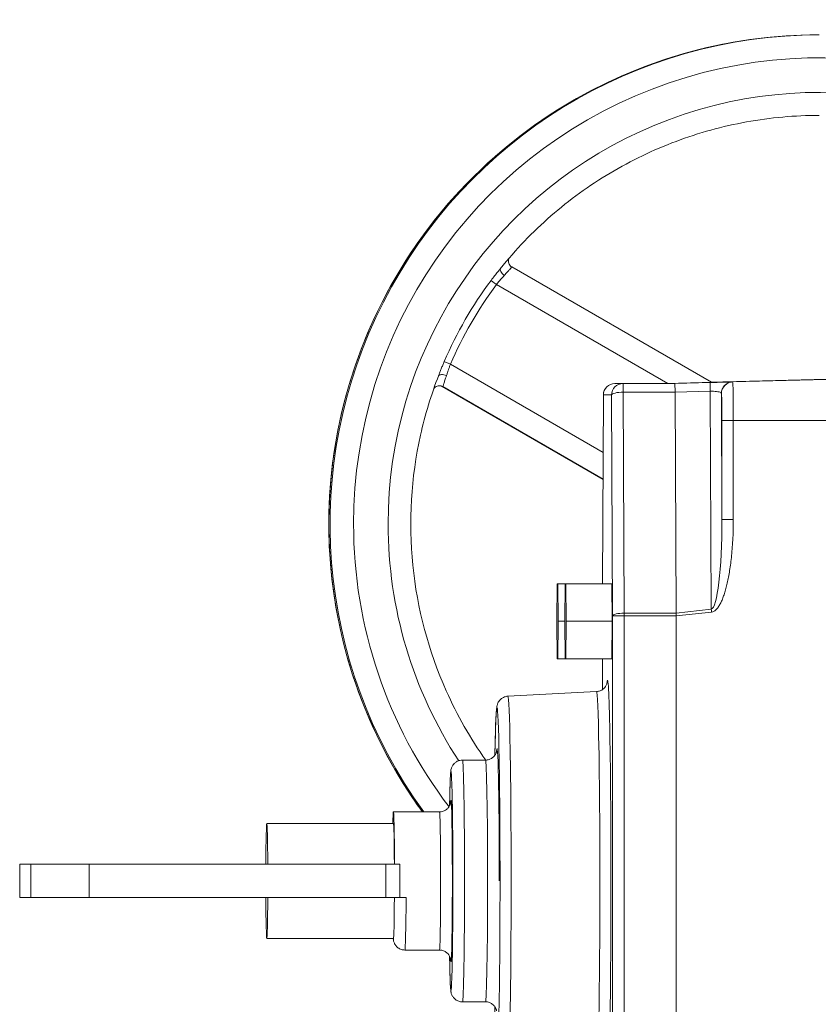
# Model space of a CAD drawing. Units: inches. Extents: x 0 to 220, y 0 to 198.
# Drawn here: x 94 to 97, y 64 to 68 of the extents above; entities that cross this region are included whole.
import ezdxf

# ---------------------------------------------------------------- set-up
doc = ezdxf.new("R2010")
doc.units = ezdxf.units.IN
doc.header["$MEASUREMENT"] = 0

# ---------------------------------------------------------------- blocks, each defined once
blk = doc.blocks.new('3IN_FCA_RIGHT')
at = {"color": 0, "linetype": 'Continuous', "lineweight": 0, "extrusion": (2.22045e-16, 1, -2.22045e-16)}
for p, q in [((-5.0791, 5.6125), (-5.0848, 5.6125)), ((-5.5476, 4.1033), (-6.4148, 4.6041)), ((-5.7372, 4.0983), (-6.4814, 4.5281)), ((-6.6814, 4.1817), (-6.018, 3.7986)), ((-4.2444, 4.1375), (-5.4955, 4.1047)), ((-5.4955, 4.1047), (-4.2444, 4.1375)), ((-4.2043, 4.1375), (-5.4554, 4.1047)), ((-6.0185, 3.6814), (-6.7165, 4.0845)), ((-6.7147, 4.0844), (-6.7165, 4.0844)), ((-6.0185, 3.6814), (-6.7165, 4.0844)), ((-6.7147, 4.0844), (-6.0185, 3.6824)), ((-5.9313, 4.0982), (-5.9669, 4.0982)), ((-5.9313, 4.0982), (-5.7063, 4.0982)), ((-5.5882, 4.1023), (-5.7419, 4.0982)), ((-5.5882, 4.1023), (-5.7419, 4.0982)), ((-5.7063, 4.0982), (-5.5523, 4.1023)), ((-5.7055, 4.0604), (-5.5527, 4.0644)), ((-5.5527, 4.0644), (-5.5486, 3.1176)), ((-5.4955, 4.1047), (-5.4952, 4.1047)), ((-5.4557, 4.1047), (-5.4554, 4.1047)), ((-6.0169, 4.0484), (-6.0205, 3.2279)), ((-6.0169, 4.0482), (-6.0205, 3.2279)), ((-5.9813, 4.0482), (-6.0169, 4.0482)), ((-5.9771, 3.0885), (-5.9813, 4.0482)), ((-5.9304, 4.0603), (-5.7055, 4.0604)), ((-5.9262, 3.1006), (-5.9304, 4.0603)), ((-5.7013, 3.1006), (-5.7055, 4.0604)), ((-5.5044, 4.0548), (-5.5041, 4.0548)), ((-5.5044, 4.0548), (-5.502, 3.5073)), ((-5.502, 3.9375), (-5.4525, 3.9375)), ((-5.502, 3.9375), (-5.502, 3.5073)), ((-4.2008, 3.9375), (-5.4525, 3.9375)), ((-5.4525, 3.9375), (-5.4525, 3.5073)), ((-5.502, 3.5073), (-5.4525, 3.5073)), ((-6.2181, 3.2279), (-6.2197, 3.0654)), ((-6.2148, 3.2279), (-6.2181, 3.2279)), ((-6.2131, 3.0654), (-6.2148, 3.2279)), ((-6.1833, 3.2279), (-6.2148, 3.2279)), ((-6.1833, 3.2279), (-6.185, 3.0654)), ((-6.1801, 3.2279), (-6.1833, 3.2279)), ((-6.1784, 3.0654), (-6.1801, 3.2279)), ((-5.9801, 3.2279), (-6.1801, 3.2279)), ((-5.9784, 3.0654), (-5.9801, 3.2279)), ((-5.9771, 0.3518), (-5.9771, 3.0885)), ((-5.9262, 3.0885), (-5.9771, 3.0885)), ((-5.9262, 3.1006), (-5.7013, 3.1006)), ((-5.9262, 3.0885), (-5.7013, 3.0884)), ((-5.9262, 0.3518), (-5.9262, 3.0885)), ((-5.5486, 3.1176), (-5.7013, 3.1006)), ((-5.5473, 3.1055), (-5.7013, 3.0884)), ((-5.7013, 0.3518), (-5.7013, 3.0884)), ((-6.2197, 3.0654), (-6.2181, 2.9029)), ((-6.2148, 2.9029), (-6.2131, 3.0654)), ((-6.185, 3.0654), (-6.2131, 3.0654)), ((-6.185, 3.0654), (-6.1833, 2.9029)), ((-6.1801, 2.9029), (-6.1784, 3.0654)), ((-5.9784, 3.0654), (-6.1784, 3.0654)), ((-5.9801, 2.9029), (-5.9784, 3.0654)), ((-6.2181, 2.9029), (-6.2148, 2.9029)), ((-6.1833, 2.9029), (-6.2148, 2.9029)), ((-6.1833, 2.9029), (-6.1801, 2.9029)), ((-5.9801, 2.9029), (-6.1801, 2.9029)), ((-6.0211, 2.9029), (-6.0211, 2.7686)), ((-6.0211, 2.9029), (-6.0211, 2.7686)), ((-6.4316, 2.7398), (-6.0465, 2.76)), ((-6.529, 2.4625), (-6.629, 2.4625)), ((-6.729, 2.2375), (-6.9289, 2.2375)), ((-6.9289, 2.1875), (-7.4789, 2.1875)), ((-8.5523, 2.01), (-8.5522, 2.01)), ((-8.5523, 2.01), (-8.5523, 1.865)), ((-8.5042, 2.01), (-8.5522, 2.01)), ((-8.5522, 2.01), (-8.5522, 1.865)), ((-8.5042, 2.01), (-8.2498, 2.01)), ((-8.5042, 2.01), (-8.5042, 1.865)), ((-6.9625, 2.01), (-8.2498, 2.01)), ((-8.2498, 2.01), (-8.2498, 1.865)), ((-6.9625, 2.01), (-6.9011, 2.01)), ((-6.9625, 2.01), (-6.9625, 1.865)), ((-6.9011, 2.01), (-6.9011, 1.865)), ((-8.5523, 1.865), (-8.5522, 1.865)), ((-8.5042, 1.865), (-8.5522, 1.865)), ((-8.5042, 1.865), (-8.2498, 1.865)), ((-6.9625, 1.865), (-8.2498, 1.865)), ((-6.9625, 1.865), (-6.9011, 1.865)), ((-6.8739, 1.865), (-6.9011, 1.865)), ((-6.9289, 1.6875), (-7.4789, 1.6875)), ((-6.729, 1.6375), (-6.879, 1.6375)), ((-6.529, 1.4125), (-6.629, 1.4125))]:
    blk.add_line(p, q, dxfattribs=at)
at = {"color": 0, "linetype": 'Continuous', "lineweight": 0, "extrusion": (-4.93038e-32, -2.22045e-16, -1)}
blk.add_arc((5.9669, 4.0482), 0.05, 0.25, 90, dxfattribs=at)
for centre, major_axis, ratio, start_param, end_param in [((-5.0773, 3.4875), (0, 2.025), 0.999848, -1.570796, 2.038121), ((-5.0848, 3.4875), (0, 2.125), 0.999848, -2.199671, 0), ((-5.0791, 3.4875), (0, 2.125), 0.999848, -2.199671, 0), ((-5.0773, 3.4875), (0, 1.875), 0.999848, -1.570796, 1.856695), ((-6.7055, 4.1192), (-0.0279, 0.0111), 0.499597, 0.028255, 1.629837), ((-6.7315, 4.0585), (0, 0.03), 0.999848, 0.029475, 0.523599), ((-6.7297, 4.0585), (0, 0.03), 0.999848, -0.007883, 0.523599), ((-5.9669, 4.0482), (0, 0.05), 0.999848, -1.570796, 0), ((-5.4544, 4.0548), (0, 0.05), 0.999848, -1.570796, -0.02618), ((-5.4554, 3.9375), (0, 0.1672), 0.017452, 0, 1.570796), ((-5.9313, 4.0482), (-0.05, -0.0002), 0.242499, 0.01799, 1.588787), ((-5.5041, 3.9375), (0, 0.1173), 0.017452, 0, 1.570796), ((-5.0773, 3.4875), (0, 2.025), 0.999848, -2.222186, -1.570796), ((-5.0773, 3.4875), (0, 1.875), 0.999848, -2.150921, -1.570796), ((-6.479, 1.9375), (0, 0.7524), 0.017452, -0.757772, 3.899365), ((-6.4316, 1.9375), (0, 0.8023), 0.017452, -0.000915, 1.570796), ((-6.4316, 1.9375), (0, -0.8023), 0.017452, -1.570796, 0.000915), ((-7.4789, 1.9375), (0, -0.25), 0.017452, -1.276569, 1.276569), ((-6.879, 1.9375), (0, -0.3), 0.017452, -1.326713, 0)]:
    blk.add_ellipse(centre, major_axis=major_axis, ratio=ratio, start_param=start_param, end_param=end_param, dxfattribs=at)
at = {"color": 0, "linetype": 'Continuous', "lineweight": 0}
for centre, major_axis, ratio, start_param, end_param in [((-6.4393, 4.5804), (-0.0235, 0.0186), 0.514494, 0.023499, 1.63275), ((-5.0788, 3.4875), (0, -1.776), 0.999848, -2.209177, -1.979613), ((-6.4809, 4.5281), (-0.0241, 0.0179), 0.0104, 0.126008, 1.55678), ((-5.0793, 3.4875), (0, -1.7463), 0.999848, -2.209177, -1.979614), ((-6.6809, 4.1817), (-0.0275, 0.0119), 0.006938, 0.124009, 1.554781), ((-5.9313, 4.0482), (0, 0.05), 0.999848, 0, 1.570796), ((-5.9313, 4.0482), (0, 0.05), 0.017452, -1.325818, 0), ((-5.551, 4.0523), (-0.0013, 0.05), 0.029971, 0.000457, 1.325291), ((-5.4541, 4.0548), (0, 0.05), 0.999848, 0.02618, 1.570796), ((-5.4942, 4.0548), (0, 0.05), 0.999848, 0.02618, 0.053125), ((-5.4942, 4.0548), (-0.0027, 0.0499), 0.000026, 0, 0.000102), ((-5.4939, 4.0548), (0, 0.05), 0.999848, 0.02618, 0.043001), ((-5.9669, 4.0482), (-0.05, 0.0002), 0.242499, 0, 0.01799), ((-5.9271, 3.0885), (-0.05, -0.0002), 0.242499, -1.588787, -0.01799), ((-5.9271, 3.0885), (0, 0.05), 0.017452, -1.570796, -1.325818), ((-5.5468, 3.1055), (0.0055, -0.0497), 0.008673, -1.81794, -1.571762), ((-5.9991, 1.9375), (0, 0.8724), 0.017452, -1.570796, 0.187916), ((-6.0465, 1.9375), (0, 0.8225), 0.017452, -1.570796, 0.000915), ((-6.479, 1.9375), (0, 0.575), 0.017452, -1.570796, 0.216322), ((-6.679, 1.9375), (0, 0.475), 0.017452, -1.570796, 0.813284), ((-6.629, 1.9375), (0, 0.525), 0.017452, -1.570796, 0), ((-6.529, 1.9375), (0, 0.525), 0.017452, -1.570796, 0), ((-6.679, 1.9375), (0, 0.35), 0.017452, -1.570796, 0.255691), ((-6.9289, 1.9375), (0, 0.3), 0.017452, -1.326713, 0.585686), ((-6.729, 1.9375), (0, 0.3), 0.017452, -1.570796, 0), ((-7.4789, 1.9375), (0, 0.25), 0.017452, -1.276569, 1.276569), ((-6.9289, 1.9375), (0, 0.25), 0.017452, -1.276569, 0), ((-6.729, 1.9375), (0, -0.3), 0.017452, 0, 1.570796), ((-6.679, 1.9375), (0, -0.475), 0.017452, -0.813284, 1.570796), ((-6.679, 1.9375), (0, -0.35), 0.017452, -0.255691, 1.570796), ((-6.629, 1.9375), (0, -0.525), 0.017452, 0, 1.570796), ((-6.529, 1.9375), (0, -0.525), 0.017452, 0, 1.570796), ((-6.0465, 1.9375), (0, -0.8225), 0.017452, -0.000915, 1.570796), ((-5.9991, 1.9375), (0, -0.8724), 0.017452, -0.187916, 1.570796), ((-6.9289, 1.9375), (0, -0.25), 0.017452, 0, 1.276569)]:
    blk.add_ellipse(centre, major_axis=major_axis, ratio=ratio, start_param=start_param, end_param=end_param, dxfattribs=at)
at = {"color": 0, "linetype": 'Continuous', "lineweight": 0, "extrusion": (-5.00742e-32, -2.22045e-16, -1)}
blk.add_ellipse((-5.5521, 3.5178), major_axis=(-0.0022, 0.4003), ratio=0.124892, start_param=1.597669, end_param=3.116084, dxfattribs=at)
at = {"color": 0, "linetype": 'Continuous', "lineweight": 0}
for points, knots in [([(-6.803, 2.2375), (-6.8105, 2.2479), (-6.8179, 2.2583), (-6.9553, 2.4544), (-7.0553, 2.6611), (-7.1852, 3.0954), (-7.2152, 3.323), (-7.2019, 3.7761), (-7.1588, 4.0016), (-7.0037, 4.4276), (-6.8918, 4.628), (-6.6106, 4.9835), (-6.4413, 5.1386), (-6.0626, 5.3876), (-5.8532, 5.4816), (-5.4553, 5.5881), (-5.27, 5.6125), (-5.0848, 5.6125)], [5.654307, 5.654307, 5.654307, 5.654307, 5.67238, 5.67238, 5.992381, 5.992381, 6.312385, 6.312385, 6.632389, 6.632389, 6.952393, 6.952393, 7.272394, 7.272394, 7.592392, 7.592392, 7.853982, 7.853982, 7.853982, 7.853982]), ([(-6.4646, 4.5967), (-6.3984, 4.6794), (-6.3247, 4.7562), (-6.1649, 4.8955), (-6.0787, 4.958), (-5.8967, 5.0665), (-5.8007, 5.1126), (-5.6022, 5.1869), (-5.4996, 5.2152), (-5.2911, 5.253), (-5.1851, 5.2625), (-5.0791, 5.2625)], [0.6749801, 0.6749801, 0.6749801, 0.6749801, 0.8541433, 0.8541433, 1.0333066, 1.0333066, 1.2124698, 1.2124698, 1.3916331, 1.3916331, 1.5707963, 1.5707963, 1.5707963, 1.5707963]), ([(-6.4274, 4.6417), (-6.4277, 4.641), (-6.428, 4.6402), (-6.4287, 4.6381), (-6.429, 4.6368), (-6.4296, 4.6333), (-6.4298, 4.6311), (-6.4296, 4.626), (-6.4291, 4.6231), (-6.4271, 4.6173), (-6.4256, 4.6145), (-6.4218, 4.6094), (-6.4194, 4.6071), (-6.4161, 4.6049), (-6.4155, 4.6045), (-6.4148, 4.6041)], [0.12968172, 0.12968172, 0.12968172, 0.12968172, 0.13240937, 0.13240937, 0.13664922, 0.13664922, 0.14325607, 0.14325607, 0.1520751, 0.1520751, 0.16157648, 0.16157648, 0.17115099, 0.17115099, 0.1735328, 0.1735328, 0.1735328, 0.1735328]), ([(-6.4646, 4.5967), (-6.4682, 4.5922), (-6.4763, 4.5823), (-6.4892, 4.5664), (-6.4995, 4.553), (-6.5048, 4.5458)], [0.0523905, 0.0523905, 0.0523905, 0.0523905, 0.3333333, 0.6666667, 1, 1, 1, 1]), ([(-6.4148, 4.6041), (-6.4147, 4.604), (-6.4156, 4.6029), (-6.4172, 4.6011), (-6.4188, 4.5993), (-6.421, 4.5968), (-6.4237, 4.5938), (-6.4264, 4.5908), (-6.4295, 4.5873), (-6.4335, 4.5829), (-6.4374, 4.5786), (-6.4421, 4.5733), (-6.4474, 4.5671)], [0.0069983, 0.0069983, 0.0069983, 0.0069983, 0.25, 0.25, 0.25, 0.5, 0.5, 0.5, 0.75, 0.75, 0.75, 0.9999945, 0.9999945, 0.9999945, 0.9999945]), ([(-6.4474, 4.5671), (-6.4507, 4.5633), (-6.4543, 4.5594), (-6.4579, 4.5554), (-6.4615, 4.5514), (-6.4652, 4.5473), (-6.4691, 4.5428), (-6.4731, 4.5383), (-6.4772, 4.5334), (-6.4814, 4.5281)], [0, 0, 0, 0, 0.3333333, 0.3333333, 0.3333333, 0.6666667, 0.6666667, 0.6666667, 0.999999, 0.999999, 0.999999, 0.999999]), ([(-6.7082, 4.1935), (-6.7105, 4.1883), (-6.7127, 4.183), (-6.7148, 4.1779), (-6.7169, 4.1728), (-6.7189, 4.1677), (-6.7209, 4.1625), (-6.7229, 4.1574), (-6.7249, 4.1521), (-6.727, 4.1467), (-6.7287, 4.1424), (-6.7303, 4.138), (-6.732, 4.1336)], [0, 0, 0, 0, 0.25, 0.25, 0.25, 0.5, 0.5, 0.5, 0.75, 0.75, 0.75, 0.9469847, 0.9469847, 0.9469847, 0.9469847]), ([(-6.6814, 4.1817), (-6.683, 4.1777), (-6.6845, 4.1736), (-6.6859, 4.1696), (-6.6874, 4.1656), (-6.6887, 4.1617), (-6.69, 4.1577), (-6.6913, 4.1537), (-6.6927, 4.1496), (-6.694, 4.1453), (-6.6954, 4.1411), (-6.6968, 4.1368), (-6.6983, 4.1325)], [0.0000012, 0.0000012, 0.0000012, 0.0000012, 0.25, 0.25, 0.25, 0.5, 0.5, 0.5, 0.75, 0.75, 0.75, 0.999999, 0.999999, 0.999999, 0.999999]), ([(-6.528, 2.4625), (-6.5946, 2.5567), (-6.6521, 2.6575), (-6.7765, 2.9357), (-6.8258, 3.121), (-6.8638, 3.4977), (-6.8524, 3.6891), (-6.7915, 3.9623), (-6.765, 4.0493), (-6.732, 4.1336)], [5.6675765, 5.6675765, 5.6675765, 5.6675765, 5.8626541, 5.8626541, 6.1826503, 6.1826503, 6.5026448, 6.5026448, 6.6557604, 6.6557604, 6.6557604, 6.6557604]), ([(-6.6983, 4.1325), (-6.7009, 4.125), (-6.7032, 4.1183), (-6.7051, 4.1126), (-6.707, 4.1068), (-6.7085, 4.1021), (-6.7099, 4.098), (-6.7112, 4.0939), (-6.7124, 4.0905), (-6.7132, 4.0882), (-6.714, 4.0858), (-6.7146, 4.0844), (-6.7147, 4.0844)], [0, 0, 0, 0, 0.25, 0.25, 0.25, 0.5, 0.5, 0.5, 0.75, 0.75, 0.75, 1, 1, 1, 1]), ([(-6.73, 4.0885), (-6.7332, 4.0884), (-6.7365, 4.0879), (-6.7425, 4.0858), (-6.7454, 4.0843), (-6.749, 4.0815), (-6.7501, 4.0805), (-6.7517, 4.0789), (-6.7523, 4.0782), (-6.7529, 4.0775)], [0, 0, 0, 0, 0.00973241, 0.00973241, 0.01928287, 0.01928287, 0.02373392, 0.02373392, 0.02682335, 0.02682335, 0.02682335, 0.02682335]), ([(-6.7165, 4.0845), (-6.7193, 4.0861), (-6.7224, 4.0872), (-6.7272, 4.0882), (-6.7289, 4.0884), (-6.7306, 4.0885)], [0, 0, 0, 0, 0.00968834, 0.00968834, 0.01479509, 0.01479509, 0.01479509, 0.01479509]), ([(-5.7055, 4.0604), (-5.7055, 4.0648), (-5.7056, 4.0691), (-5.7058, 4.079), (-5.7059, 4.0847), (-5.706, 4.0932), (-5.7061, 4.0961), (-5.7062, 4.0979), (-5.7062, 4.0982), (-5.7063, 4.0982), (-5.7063, 4.0982), (-5.7063, 4.0982)], [-1.7799174, -1.7799174, -1.7799174, -1.7799174, -1.7463563, -1.7463563, -1.6932013, -1.6932013, -1.6400462, -1.6400462, -1.6180654, -1.6180654, -1.617812, -1.617812, -1.617812, -1.617812]), ([(-5.4952, 4.1047), (-5.495, 4.1047), (-5.4964, 4.1047), (-5.4994, 4.1046), (-5.5024, 4.1045), (-5.5069, 4.1044), (-5.5127, 4.1042), (-5.5184, 4.1041), (-5.5253, 4.1039), (-5.5333, 4.1037), (-5.5412, 4.1035), (-5.5502, 4.1033), (-5.5594, 4.103), (-5.5686, 4.1028), (-5.5781, 4.1025), (-5.5882, 4.1023)], [0, 0, 0, 0, 0.2, 0.2, 0.2, 0.4, 0.4, 0.4, 0.6, 0.6, 0.6, 0.8, 0.8, 0.8, 1, 1, 1, 1]), ([(-5.5882, 4.1023), (-5.5779, 4.1025), (-5.5676, 4.1028), (-5.5484, 4.1033), (-5.5394, 4.1035), (-5.5235, 4.104), (-5.5165, 4.1041), (-5.5053, 4.1044), (-5.5011, 4.1046), (-5.4972, 4.1047), (-5.4963, 4.1047), (-5.4958, 4.1047), (-5.4958, 4.1047), (-5.4958, 4.1047)], [0.0000016, 0.0000016, 0.0000016, 0.0000016, 0.0309709, 0.0309709, 0.0619056, 0.0619056, 0.0932592, 0.0932592, 0.1254383, 0.1254383, 0.1416544, 0.1416544, 0.1453418, 0.1453418, 0.1453418, 0.1453418]), ([(-5.5527, 4.0644), (-5.5479, 4.0646), (-5.5429, 4.0646), (-5.5382, 4.0644), (-5.5335, 4.0643), (-5.5289, 4.0639), (-5.5249, 4.0634), (-5.5208, 4.0628), (-5.5172, 4.0621), (-5.5141, 4.0613), (-5.5111, 4.0604), (-5.5087, 4.0594), (-5.507, 4.0583), (-5.5054, 4.0572), (-5.5045, 4.056), (-5.5044, 4.0548)], [0, 0, 0, 0, 0.2, 0.2, 0.2, 0.4, 0.4, 0.4, 0.6, 0.6, 0.6, 0.8, 0.8, 0.8, 1, 1, 1, 1]), ([(-5.5523, 4.1023), (-5.5422, 4.1025), (-5.5326, 4.1028), (-5.5232, 4.103), (-5.5138, 4.1033), (-5.5047, 4.1035), (-5.4965, 4.1037), (-5.4883, 4.1039), (-5.4811, 4.1041), (-5.4751, 4.1043), (-5.4691, 4.1044), (-5.4642, 4.1045), (-5.4609, 4.1046), (-5.4576, 4.1047), (-5.4559, 4.1047), (-5.4557, 4.1047)], [0, 0, 0, 0, 0.2, 0.2, 0.2, 0.4, 0.4, 0.4, 0.6, 0.6, 0.6, 0.8, 0.8, 0.8, 1, 1, 1, 1]), ([(-5.7013, 3.0884), (-5.7012, 3.0898), (-5.7012, 3.0913), (-5.7011, 3.0952), (-5.7012, 3.0979), (-5.7013, 3.1006)], [1.59487725, 1.59487725, 1.59487725, 1.59487725, 1.60490347, 1.60490347, 1.6245067, 1.6245067, 1.6245067, 1.6245067]), ([(-6.0465, 2.76), (-6.0409, 2.7603), (-6.0356, 2.7616), (-6.026, 2.7653), (-6.022, 2.7678), (-6.015, 2.7731), (-6.0125, 2.7759), (-6.0083, 2.781), (-6.007, 2.7832), (-6.0046, 2.7874), (-6.0039, 2.7891), (-6.0025, 2.7926), (-6.0021, 2.7939), (-6.0014, 2.7966), (-6.0013, 2.797), (-6.0013, 2.797)], [4.71330376, 4.71330376, 4.71330376, 4.71330376, 4.71915894, 4.71915894, 4.72575161, 4.72575161, 4.73389438, 4.73389438, 4.74350024, 4.74350024, 4.75560085, 4.75560085, 4.77474454, 4.77474454, 4.81103584, 4.81103584, 4.81103584, 4.81103584]), ([(-6.4316, 2.7398), (-6.4372, 2.7395), (-6.4425, 2.7383), (-6.4521, 2.7346), (-6.4562, 2.7321), (-6.4634, 2.7266), (-6.4661, 2.7237), (-6.4706, 2.7182), (-6.4721, 2.7157), (-6.4747, 2.711), (-6.4755, 2.709), (-6.4773, 2.7045), (-6.4778, 2.7025), (-6.4794, 2.6964), (-6.4798, 2.6938), (-6.4823, 2.6754), (-6.4833, 2.6544), (-6.4859, 2.5857), (-6.487, 2.5395), (-6.4881, 2.484)], [4.7133038, 4.7133038, 4.7133038, 4.7133038, 4.719091, 4.719091, 4.7256264, 4.7256264, 4.7338956, 4.7338956, 4.7440955, 4.7440955, 4.7572021, 4.7572021, 4.7790361, 4.7790361, 4.8374999, 4.8374999, 5.1514762, 5.1514762, 5.4719822, 5.4719822, 5.4719822, 5.4719822]), ([(-6.529, 2.4625), (-6.5236, 2.4625), (-6.5182, 2.4634), (-6.5084, 2.4666), (-6.5042, 2.4689), (-6.4966, 2.4741), (-6.4937, 2.477), (-6.4889, 2.4826), (-6.4873, 2.4851), (-6.4847, 2.4895), (-6.4839, 2.4912), (-6.4825, 2.4945), (-6.4821, 2.4958), (-6.4813, 2.4985), (-6.4811, 2.4994), (-6.4808, 2.501), (-6.4807, 2.5012), (-6.4807, 2.5012)], [4.712389, 4.712389, 4.712389, 4.712389, 4.7180859, 4.7180859, 4.7243536, 4.7243536, 4.7323213, 4.7323213, 4.7424404, 4.7424404, 4.7539688, 4.7539688, 4.7687658, 4.7687658, 4.7928241, 4.7928241, 4.8262365, 4.8262365, 4.8262365, 4.8262365]), ([(-6.685, 2.2638), (-6.6846, 2.289), (-6.6841, 2.3117), (-6.6829, 2.3601), (-6.6821, 2.3824), (-6.6807, 2.4046), (-6.6803, 2.4099), (-6.6792, 2.4183), (-6.679, 2.4209), (-6.6767, 2.4281), (-6.6762, 2.4296), (-6.6744, 2.4338), (-6.673, 2.4368), (-6.6694, 2.4423), (-6.6673, 2.4449), (-6.662, 2.4503), (-6.6586, 2.4531), (-6.6505, 2.458), (-6.6456, 2.46), (-6.6368, 2.462), (-6.6329, 2.4625), (-6.629, 2.4625)], [1.1511778, 1.1511778, 1.1511778, 1.1511778, 1.2540809, 1.2540809, 1.4071868, 1.4071868, 1.4792856, 1.4792856, 1.5148499, 1.5148499, 1.5228474, 1.5228474, 1.5347358, 1.5347358, 1.5453234, 1.5453234, 1.5587415, 1.5587415, 1.5744244, 1.5744244, 1.5862631, 1.5862631, 1.5862631, 1.5862631]), ([(-6.729, 2.2375), (-6.7235, 2.2375), (-6.718, 2.2384), (-6.7079, 2.2419), (-6.7031, 2.2444), (-6.6947, 2.2508), (-6.691, 2.2547), (-6.6869, 2.2605), (-6.6858, 2.2624), (-6.6841, 2.2656), (-6.6835, 2.2669), (-6.6822, 2.2701), (-6.6816, 2.2719), (-6.6809, 2.2743), (-6.6807, 2.2752), (-6.6804, 2.2768), (-6.6803, 2.2773), (-6.6802, 2.2778), (-6.6802, 2.2779), (-6.6802, 2.2779)], [0, 0, 0, 0, 0.01642337, 0.01642337, 0.0325237, 0.0325237, 0.0484985, 0.0484985, 0.0555451, 0.0555451, 0.06094759, 0.06094759, 0.06940072, 0.06940072, 0.07694291, 0.07694291, 0.08722343, 0.08722343, 0.09570488, 0.09570488, 0.09570488, 0.09570488]), ([(-6.879, 1.6375), (-6.8844, 1.6375), (-6.8899, 1.6384), (-6.9001, 1.6419), (-6.9049, 1.6444), (-6.9134, 1.6508), (-6.9171, 1.6547), (-6.9214, 1.6609), (-6.9227, 1.663), (-6.9245, 1.6667), (-6.9253, 1.6684), (-6.9268, 1.6724), (-6.9274, 1.6746), (-6.9282, 1.6778), (-6.9284, 1.679), (-6.9289, 1.6817), (-6.9291, 1.683), (-6.9294, 1.6854), (-6.9295, 1.6865), (-6.9296, 1.6875)], [0, 0, 0, 0, 0.0163635, 0.0163635, 0.0324198, 0.0324198, 0.0484358, 0.0484358, 0.0558851, 0.0558851, 0.061995, 0.061995, 0.0712677, 0.0712677, 0.0790932, 0.0790932, 0.0913204, 0.0913204, 0.1028787, 0.1028787, 0.1028787, 0.1028787]), ([(-6.6802, 1.5971), (-6.6802, 1.5971), (-6.6802, 1.5971), (-6.6803, 1.5975), (-6.6803, 1.5979), (-6.6806, 1.5994), (-6.6809, 1.6005), (-6.6816, 1.603), (-6.6819, 1.604), (-6.6829, 1.6068), (-6.6837, 1.6087), (-6.6858, 1.6127), (-6.6871, 1.6148), (-6.6905, 1.6196), (-6.6929, 1.6222), (-6.6989, 1.6277), (-6.7029, 1.6304), (-6.7118, 1.6347), (-6.7169, 1.6363), (-6.7244, 1.6373), (-6.7267, 1.6375), (-6.729, 1.6375)], [1.09285675, 1.09285675, 1.09285675, 1.09285675, 1.0993523, 1.0993523, 1.10948839, 1.10948839, 1.11976017, 1.11976017, 1.12510542, 1.12510542, 1.13280433, 1.13280433, 1.14075176, 1.14075176, 1.15160888, 1.15160888, 1.1658352, 1.1658352, 1.18165723, 1.18165723, 1.18862975, 1.18862975, 1.18862975, 1.18862975]), ([(-6.629, 1.4125), (-6.6345, 1.4125), (-6.64, 1.4134), (-6.6503, 1.4169), (-6.6551, 1.4195), (-6.6635, 1.4259), (-6.6672, 1.4297), (-6.6712, 1.4354), (-6.6723, 1.4372), (-6.6747, 1.4417), (-6.6758, 1.4443), (-6.6773, 1.4484), (-6.6777, 1.45), (-6.6785, 1.4534), (-6.6788, 1.4549), (-6.6796, 1.4595), (-6.6799, 1.4619), (-6.681, 1.4729), (-6.6816, 1.4833), (-6.6827, 1.5105), (-6.6832, 1.5263), (-6.6842, 1.564), (-6.6846, 1.5864), (-6.685, 1.6112)], [0, 0, 0, 0, 0.0167065, 0.0167065, 0.03307, 0.03307, 0.0492629, 0.0492629, 0.0563171, 0.0563171, 0.0680932, 0.0680932, 0.0786256, 0.0786256, 0.094051, 0.094051, 0.1297323, 0.1297323, 0.2370386, 0.2370386, 0.3341644, 0.3341644, 0.4353961, 0.4353961, 0.4353961, 0.4353961]), ([(-6.4807, 1.3738), (-6.4807, 1.3738), (-6.4807, 1.3738), (-6.4808, 1.374), (-6.4808, 1.3747), (-6.4819, 1.3785), (-6.4822, 1.3795), (-6.4834, 1.3826), (-6.4843, 1.3849), (-6.4879, 1.3909), (-6.4899, 1.394), (-6.4968, 1.4009), (-6.5013, 1.4048), (-6.513, 1.4102), (-6.5191, 1.4119), (-6.5267, 1.4125), (-6.5278, 1.4125), (-6.529, 1.4125)], [7.7401341, 7.7401341, 7.7401341, 7.7401341, 7.7474702, 7.7474702, 7.7948208, 7.7948208, 7.8080604, 7.8080604, 7.8249511, 7.8249511, 7.8363218, 7.8363218, 7.8459573, 7.8459573, 7.8527591, 7.8527591, 7.8539816, 7.8539816, 7.8539816, 7.8539816])]:
    blk.add_open_spline(points, degree=3, knots=knots, dxfattribs=at)
for points in [[(-6.7165, 4.0844), (-6.7165, 4.0844), (-6.7165, 4.0844), (-6.7165, 4.0845)], [(-5.5055, 4.1035), (-5.5055, 4.1035), (-5.5055, 4.1035), (-5.5055, 4.1035)], [(-5.4969, 4.1047), (-5.4969, 4.1047), (-5.4969, 4.1047), (-5.4969, 4.1047)], [(-5.4969, 4.1047), (-5.4964, 4.1047), (-5.496, 4.1047), (-5.4955, 4.1047)], [(-5.5473, 3.1055), (-5.5433, 3.106), (-5.5356, 3.1088), (-5.5249, 3.1179), (-5.5156, 3.1301), (-5.5073, 3.1448), (-5.4997, 3.1616), (-5.4927, 3.1805), (-5.4862, 3.2016), (-5.4802, 3.2248), (-5.4746, 3.2503), (-5.4695, 3.2782), (-5.4649, 3.3086), (-5.4608, 3.3418), (-5.4574, 3.378), (-5.4547, 3.4173), (-5.4529, 3.4601), (-5.4525, 3.4912), (-5.4525, 3.5073)]]:
    blk.add_open_spline(points, degree=3, dxfattribs=at)

msp = doc.modelspace()

# ---------------------------------------------------------------- block references
msp.add_blockref('3IN_FCA_RIGHT', (102.1552, 62.2957))

doc.saveas('drawing.dxf')
